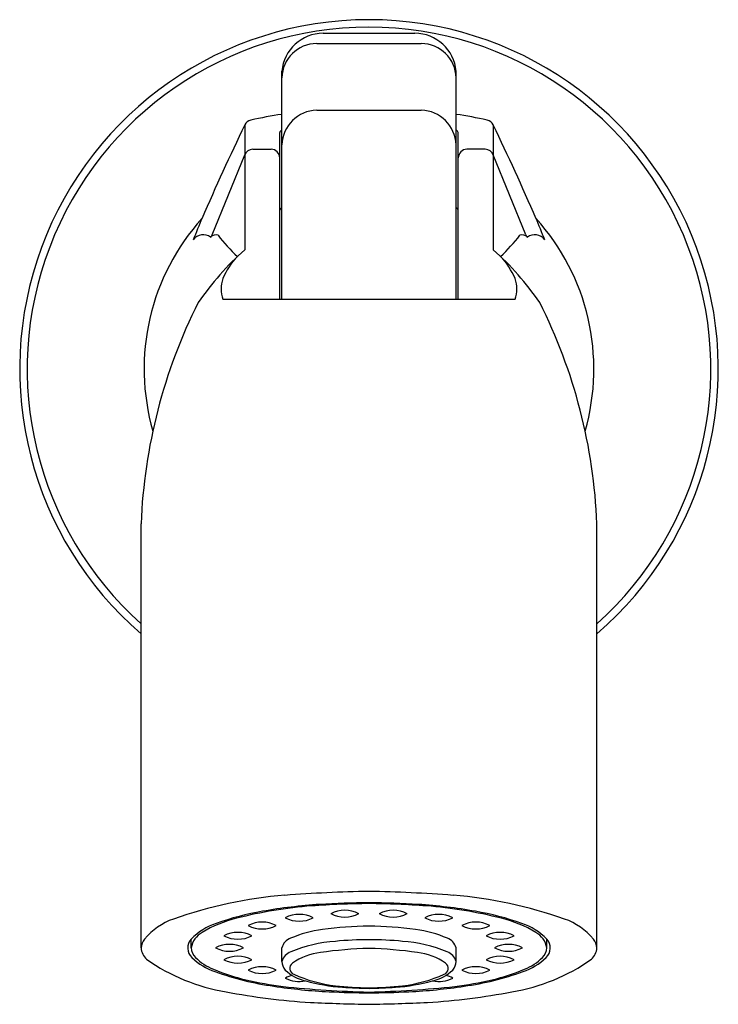
# Model space of a CAD drawing. Units: inches. Extents: x 732 to 742.3, y 121.2 to 132.
# Drawn here: x 740.3 to 742.3, y 128.9 to 131.7 of the extents above; entities that cross this region are included whole.
import ezdxf

# ---------------------------------------------------------------- set-up
doc = ezdxf.new("R2010")
doc.units = ezdxf.units.IN
doc.header["$LTSCALE"] = 0.64311
doc.header["$MEASUREMENT"] = 0
doc.layers.get('0').update_dxf_attribs({"color": 255, "linetype": 'CONTINUOUS'})

msp = doc.modelspace()

# ---------------------------------------------------------------- linework, layer by layer
for p, q in [((741.1644, 131.6947), (741.4281, 131.6947)), ((741.1462, 131.6651), (741.4462, 131.6651)), ((741.0462, 130.9318), (741.0462, 131.586)), ((741.5462, 130.9318), (741.5462, 131.586)), ((741.1462, 131.4743), (741.4462, 131.4743)), ((740.9399, 131.4316), (740.9399, 131.0739)), ((741.6525, 131.4316), (741.6526, 131.0739)), ((741.0402, 130.9318), (741.0402, 131.4097)), ((741.5522, 130.9318), (741.5522, 131.4097)), ((740.8462, 131.1165), (740.9399, 131.3462)), ((740.9631, 131.3617), (741.0152, 131.3617)), ((741.6294, 131.3617), (741.5772, 131.3617)), ((741.7462, 131.1165), (741.6525, 131.3462)), ((740.8771, 130.9318), (741.7153, 130.9318)), ((740.6425, 129.072), (740.6425, 130.2878)), ((741.9499, 129.072), (741.9499, 130.2878)), ((740.7862, 129.0721), (740.7862, 129.0972)), ((741.8062, 129.0721), (741.8062, 129.0972)), ((741.0462, 129.0331), (741.0462, 129.0721)), ((741.5462, 129.0331), (741.5462, 129.0721))]:
    msp.add_line(p, q)
for centre, radius, start, end in [((741.2962, 130.7317), 1.0017, 89.9998, 229.2637), ((741.2962, 130.7317), 0.9803, 89.9998, 228.1765), ((741.2962, 130.7317), 1.0017, 310.7363, 90.0002), ((741.2962, 130.7317), 0.9803, 311.8235, 90.0002), ((741.1661, 131.5743), 0.1205, 90.838, 174.4007), ((741.4263, 131.5743), 0.1205, 5.5993, 89.162), ((741.147, 131.5642), 0.1009, 90.4654, 178.3491), ((741.4454, 131.5642), 0.1009, 1.6509, 89.5346), ((741.2124, 130.324), 1.1499, 98.3085, 102.8029), ((741.1506, 131.3699), 0.1045, 92.4215, 177.3282), ((741.4418, 131.3699), 0.1045, 2.6718, 87.5785), ((741.3801, 130.324), 1.1499, 77.1971, 81.6915), ((747.6799, 128.1887), 7.4796, 154.30611, 156.56129), ((740.9622, 131.4211), 0.0247, 100.8204, 154.7347), ((741.6302, 131.4211), 0.0247, 25.2653, 79.1796), ((734.9125, 128.1887), 7.4796, 23.43871, 25.69389), ((741.0507, 131.4076), 0.0107, 114.9443, 168.9064), ((741.5417, 131.4076), 0.0107, 11.0936, 65.0557), ((740.9631, 131.3366), 0.0251, 90.0954, 157.4741), ((741.0155, 131.337), 0.0247, 0.635, 90.6143), ((741.577, 131.337), 0.0247, 89.3857, 179.365), ((741.6293, 131.3366), 0.0251, 22.5259, 89.9046), ((741.0522, 131.1837), 0.0124, 118.7934, 165.081), ((741.5403, 131.1837), 0.0124, 14.919, 61.2066), ((741.2962, 130.7317), 0.6449, 137.9266, 196.0246), ((769.9346, 119.0652), 31.5307, 157.4362, 157.55681), ((741.2962, 130.7317), 0.6449, 343.9754, 42.0734), ((712.6578, 119.0652), 31.5307, 22.44319, 22.5638), ((740.8206, 131.0812), 0.0356, 52.7974, 143.1121), ((740.8226, 131.1256), 0.0253, 320.5597, 339.0609), ((740.8575, 131.0949), 0.0213, 74.3143, 136.4167), ((741.7349, 131.0949), 0.0213, 43.5833, 105.6857), ((741.7699, 131.1256), 0.0253, 200.9391, 219.4403), ((741.7719, 131.0812), 0.0356, 36.8879, 127.2026), ((741.3407, 131.4938), 0.6093, 218.4059, 226.1649), ((741.2517, 131.4938), 0.6093, 313.8351, 321.5941), ((741.5036, 130.4436), 0.8456, 131.8092, 145.5076), ((741.0888, 130.4436), 0.8456, 34.4924, 48.1908), ((741.0602, 130.917), 0.1972, 135.8532, 158.0002), ((741.5322, 130.917), 0.1972, 21.9998, 44.1468), ((740.9581, 130.961), 0.0861, 159.6746, 199.7831), ((741.6343, 130.961), 0.0861, 340.2169, 20.3254), ((742.1921, 130.2256), 1.5509, 153.297, 177.6994), ((740.4003, 130.2256), 1.5509, 2.3006, 26.703), ((741.3844, 124.8564), 4.3785, 91.1539, 94.3165), ((741.208, 124.8564), 4.3785, 85.6835, 88.8461), ((741.1489, 127.9971), 1.2291, 94.3895, 109.6564), ((741.2579, 127.6516), 1.5484, 93.8249, 99.924), ((741.3216, 126.5836), 2.6154, 90.5556, 94.1608), ((741.346, 125.7031), 3.4987, 90.816, 93.1359), ((741.2464, 125.7031), 3.4987, 86.8641, 89.184), ((741.2709, 126.5836), 2.6154, 85.8392, 89.4444), ((741.3345, 127.6516), 1.5484, 80.076, 86.1751), ((741.4435, 127.9971), 1.2291, 70.3436, 85.6105), ((741.1141, 128.4404), 0.7466, 99.4866, 110.0825), ((741.2227, 127.9667), 1.2288, 94.242, 104.4448), ((741.0962, 129.0817), 0.0863, 62.4006, 117.5994), ((741.2268, 129.0935), 0.0863, 62.4006, 117.5994), ((741.2268, 129.2465), 0.0863, 242.3743, 297.6257), ((741.3657, 129.0935), 0.0863, 62.4006, 117.5994), ((741.3657, 129.2465), 0.0863, 242.3743, 297.6257), ((741.4962, 129.0817), 0.0863, 62.4006, 117.5994), ((741.3697, 127.9667), 1.2288, 75.5552, 85.758), ((741.4783, 128.4404), 0.7466, 69.9175, 80.5134), ((740.7965, 128.9781), 0.1867, 109.0712, 140.4468), ((740.9134, 128.9723), 0.1782, 108.1831, 135.5225), ((741.0027, 128.808), 0.3593, 103.93, 120.9925), ((740.9898, 129.0595), 0.0863, 62.4006, 117.5994), ((741.0962, 129.2347), 0.0863, 242.3743, 297.6257), ((741.4962, 129.2347), 0.0863, 242.3743, 297.6257), ((741.6026, 129.0595), 0.0863, 62.4006, 117.5994), ((741.5898, 128.808), 0.3593, 59.0075, 76.07), ((741.679, 128.9723), 0.1782, 44.4775, 71.8169), ((741.796, 128.9781), 0.1867, 39.5532, 70.9288), ((740.8473, 129.0615), 0.062, 118.5228, 170.1695), ((740.9203, 129.0301), 0.0863, 62.4006, 117.5994), ((740.9898, 129.2125), 0.0863, 242.3743, 297.6257), ((741.2057, 128.7929), 0.3345, 97.379, 113.6573), ((741.3137, 127.9583), 1.1761, 90.8536, 97.377), ((741.2787, 127.9583), 1.1761, 82.623, 89.1464), ((741.3868, 128.7929), 0.3345, 66.3427, 82.621), ((741.6026, 129.2125), 0.0863, 242.3743, 297.6257), ((741.6722, 129.0301), 0.0863, 62.4006, 117.5994), ((741.7452, 129.0615), 0.062, 9.8305, 61.4772), ((740.6973, 129.0646), 0.0553, 144.0861, 172.2403), ((740.8134, 129.0718), 0.0372, 137.0001, 228.0542), ((740.9203, 129.1831), 0.0863, 242.3743, 297.6257), ((741.0851, 129.0613), 0.0404, 109.7724, 164.5507), ((741.229, 128.6772), 0.4143, 94.0126, 112.2818), ((741.3013, 128.0234), 1.072, 90.2736, 95.4225), ((741.2911, 128.0234), 1.072, 84.5775, 89.7264), ((741.3634, 128.6772), 0.4143, 67.7182, 85.9874), ((741.5073, 129.0613), 0.0404, 15.4493, 70.2276), ((741.6722, 129.1831), 0.0863, 242.3743, 297.6257), ((741.779, 129.0718), 0.0372, 311.9458, 42.9999), ((741.8952, 129.0646), 0.0553, 7.7597, 35.9139), ((740.6949, 129.0771), 0.0526, 185.5321, 225.8255), ((740.8282, 129.0742), 0.042, 182.8291, 224.9009), ((740.8962, 128.9956), 0.0863, 62.4006, 117.5994), ((740.8962, 129.1485), 0.0863, 242.3743, 297.6257), ((741.0881, 129.0197), 0.044, 111.5569, 162.1866), ((741.1821, 128.8703), 0.1899, 97.5256, 123.7818), ((741.337, 127.7674), 1.3037, 91.7926, 97.9283), ((741.2554, 127.7674), 1.3037, 82.0717, 88.2074), ((741.4104, 128.8703), 0.1899, 56.2182, 82.4744), ((741.5044, 129.0197), 0.044, 17.8134, 68.4431), ((741.6962, 128.9956), 0.0863, 62.4006, 117.5994), ((741.6962, 129.1485), 0.0863, 242.3743, 297.6257), ((741.7643, 129.0742), 0.042, 315.0991, 357.1709), ((741.8976, 129.0771), 0.0526, 314.1745, 354.4679), ((740.975, 129.489), 0.5501, 234.8346, 260.7169), ((740.9124, 129.1729), 0.1787, 226.1286, 251.1185), ((740.9083, 129.1558), 0.1564, 225.3444, 248.2167), ((740.9203, 128.9616), 0.0863, 62.4006, 117.5994), ((740.9203, 129.1145), 0.0863, 242.3743, 297.6257), ((741.0843, 129.0338), 0.0381, 180.9533, 221.7141), ((741.0876, 129.0134), 0.0185, 127.1494, 247.3318), ((741.5048, 129.0134), 0.0185, 292.6682, 52.8506), ((741.5082, 129.0338), 0.0381, 318.2859, 359.0467), ((741.6721, 128.9616), 0.0863, 62.4006, 117.5994), ((741.6721, 129.1145), 0.0863, 242.3743, 297.6257), ((741.6174, 129.489), 0.5501, 279.2831, 305.1654), ((741.6801, 129.1729), 0.1787, 288.8815, 313.8714), ((741.6841, 129.1558), 0.1564, 291.7833, 314.6556), ((741.0584, 129.4965), 0.5286, 246.8174, 257.3692), ((741.1332, 129.767), 0.8124, 249.9397, 262.2347), ((740.9898, 128.9316), 0.0863, 62.4006, 117.5994), ((740.9898, 129.0846), 0.0863, 242.3743, 297.6257), ((741.1394, 129.0943), 0.1198, 225.7865, 258.0603), ((741.4531, 129.0943), 0.1198, 281.9397, 314.2135), ((741.6026, 128.9316), 0.0863, 62.4006, 117.5994), ((741.6026, 129.0846), 0.0863, 242.3743, 297.6257), ((741.4592, 129.767), 0.8124, 277.7653, 290.0603), ((741.534, 129.4965), 0.5286, 282.6308, 293.1826), ((741.1985, 130.0743), 1.1231, 256.8417, 262.4075), ((741.0963, 128.9089), 0.0863, 103.7211, 117.5994), ((741.0963, 129.0619), 0.0863, 242.3743, 281.5344), ((741.2535, 129.3832), 0.4238, 245.9136, 262.717), ((741.2615, 129.5186), 0.5611, 254.8273, 265.8049), ((741.331, 129.5186), 0.5611, 274.1951, 285.1727), ((741.339, 129.3832), 0.4238, 277.283, 294.0864), ((741.4962, 129.0619), 0.0863, 258.4656, 297.6257), ((741.4962, 128.9089), 0.0863, 62.4006, 76.2789), ((741.394, 130.0743), 1.1231, 277.5925, 283.1583), ((741.2434, 130.7968), 1.8848, 259.0775, 266.5037), ((741.2716, 130.6209), 1.6774, 261.4935, 266.9342), ((741.3671, 131.9837), 3.0392, 264.0134, 268.6645), ((741.361, 133.3507), 4.4084, 267.6712, 269.1579), ((741.3106, 130.0896), 1.1322, 264.3787, 269.2711), ((741.3273, 130.6313), 1.6757, 266.3443, 268.9386), ((741.2818, 130.0896), 1.1322, 270.7289, 275.6213), ((741.2254, 131.9837), 3.0392, 271.3355, 275.9866), ((741.2652, 130.6313), 1.6757, 271.0614, 273.6557), ((741.2314, 133.3507), 4.4084, 270.8421, 272.3288), ((741.3209, 130.6209), 1.6774, 273.0658, 278.5065), ((741.349, 130.7968), 1.8848, 273.4963, 280.9225), ((741.3771, 133.9705), 5.061, 267.1846, 269.0848), ((741.2154, 133.9705), 5.061, 270.9152, 272.8154)]:
    msp.add_arc(centre, radius, start, end)

doc.saveas('drawing.dxf')
